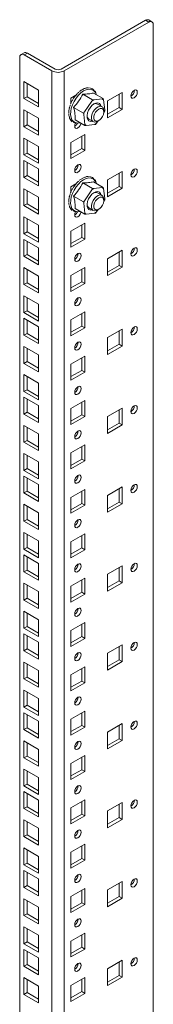
# Model space of a CAD drawing. Units: millimetres. Extents: x 1106 to 6152, y 406 to 4137.
# Drawn here: x 3723 to 3784, y 2934 to 3387 of the extents above; entities that cross this region are included whole.
import ezdxf

# ---------------------------------------------------------------- set-up
doc = ezdxf.new("R2010")
doc.units = ezdxf.units.MM

msp = doc.modelspace()

# ---------------------------------------------------------------- linework, layer by layer
at = {"color": 7, "linetype": 'Continuous', "lineweight": 15}
for p, q in [((3780.764, 3386.733), (3741.874, 3364.282)), ((3743.288, 3363.466), (3782.179, 3385.917)), ((3782.179, 3385.917), (3780.764, 3386.733)), ((3783.679, 3386.065), (3782.264, 3386.882)), ((3784.3, 3384.692), (3784.3, 2496.295)), ((3724.817, 3371.778), (3723.403, 3370.962)), ((3724.903, 3370.813), (3726.317, 3371.63)), ((3724.903, 3370.813), (3737.631, 3363.466)), ((3739.045, 3364.282), (3726.317, 3371.63)), ((3722.782, 2481.192), (3722.782, 3369.588)), ((3737.631, 3363.466), (3737.631, 2470.17)), ((3743.288, 3363.466), (3743.288, 2470.17)), ((3724.726, 3350.747), (3724.726, 3358.504)), ((3724.726, 3358.504), (3731.444, 3354.626)), ((3726.14, 3351.563), (3726.14, 3357.688)), ((3731.444, 3354.626), (3731.444, 3346.869)), ((3756.317, 3350.19), (3751.815, 3352.789)), ((3756.294, 3355.218), (3754.865, 3355.684)), ((3761.222, 3350.681), (3756.72, 3353.28)), ((3763.264, 3349.619), (3769.981, 3353.497)), ((3768.567, 3352.681), (3768.567, 3346.557)), ((3769.981, 3353.497), (3769.981, 3345.74)), ((3726.14, 3351.563), (3724.726, 3350.747)), ((3731.444, 3346.869), (3724.726, 3350.747)), ((3731.444, 3348.502), (3726.14, 3351.563)), ((3746.399, 3350.972), (3748.683, 3352.291)), ((3746.399, 3348.619), (3746.399, 3350.972)), ((3752.57, 3344.574), (3755.98, 3349.57)), ((3756.317, 3350.19), (3755.98, 3349.57)), ((3756.844, 3350.201), (3756.317, 3350.19)), ((3756.844, 3350.201), (3760.819, 3350.599)), ((3760.655, 3347.034), (3758.598, 3348.222)), ((3761.222, 3350.681), (3760.819, 3350.599)), ((3761.35, 3350.108), (3761.222, 3350.681)), ((3761.35, 3350.108), (3761.915, 3345.51)), ((3763.264, 3341.862), (3763.264, 3349.619)), ((3724.726, 3337.784), (3724.726, 3345.541)), ((3724.726, 3345.541), (3731.444, 3341.663)), ((3726.14, 3338.601), (3726.14, 3344.725)), ((3752.109, 3344.026), (3747.608, 3346.624)), ((3752.57, 3344.574), (3752.109, 3344.026)), ((3752.109, 3344.026), (3752.237, 3343.452)), ((3752.803, 3338.854), (3752.237, 3343.452)), ((3761.384, 3346.003), (3761.484, 3345.203)), ((3761.583, 3344.389), (3761.463, 3344.214)), ((3761.484, 3344.576), (3761.484, 3345.203)), ((3761.583, 3344.389), (3761.919, 3345.009)), ((3761.919, 3345.009), (3761.915, 3345.51)), ((3768.567, 3346.557), (3763.264, 3343.495)), ((3769.981, 3345.74), (3763.264, 3341.862)), ((3768.567, 3346.557), (3769.981, 3345.74)), ((3731.444, 3341.663), (3731.444, 3333.906)), ((3747.07, 3340.625), (3747.083, 3340.646)), ((3747.355, 3339.914), (3748.297, 3339.418)), ((3748.297, 3339.418), (3748.7, 3339.398)), ((3748.305, 3340.952), (3752.806, 3338.353)), ((3748.741, 3339.528), (3748.86, 3339.528)), ((3752.803, 3338.854), (3752.806, 3338.353)), ((3754.598, 3341.293), (3756.655, 3340.106)), ((3757.309, 3338.762), (3757.711, 3338.844)), ((3757.711, 3338.844), (3758.172, 3339.392)), ((3758.885, 3340.436), (3758.172, 3339.392)), ((3758.656, 3340.304), (3759.198, 3340.617)), ((3726.14, 3338.601), (3724.726, 3337.784)), ((3731.444, 3333.906), (3724.726, 3337.784)), ((3731.444, 3335.539), (3726.14, 3338.601)), ((3746.399, 3330.559), (3752.763, 3334.233)), ((3752.763, 3334.233), (3752.763, 3326.884)), ((3752.806, 3338.353), (3753.333, 3338.364)), ((3757.309, 3338.762), (3753.333, 3338.364)), ((3724.726, 3324.822), (3724.726, 3332.579)), ((3724.726, 3332.579), (3731.444, 3328.701)), ((3726.14, 3325.638), (3726.14, 3331.762)), ((3746.399, 3323.21), (3746.399, 3330.559)), ((3751.349, 3333.416), (3751.349, 3327.7)), ((3726.14, 3325.638), (3724.726, 3324.822)), ((3731.444, 3322.577), (3726.14, 3325.638)), ((3731.444, 3328.701), (3731.444, 3320.944)), ((3751.349, 3327.7), (3746.399, 3324.843)), ((3752.763, 3326.884), (3746.399, 3323.21)), ((3751.349, 3327.7), (3752.763, 3326.884)), ((3731.444, 3320.944), (3724.726, 3324.822)), ((3724.726, 3314.452), (3724.726, 3322.209)), ((3724.726, 3322.209), (3731.444, 3318.331)), ((3726.14, 3315.268), (3726.14, 3321.392)), ((3731.444, 3318.331), (3731.444, 3310.574)), ((3763.264, 3313.324), (3769.981, 3317.202)), ((3768.567, 3316.386), (3768.567, 3310.261)), ((3769.981, 3317.202), (3769.981, 3309.445)), ((3726.14, 3315.268), (3724.726, 3314.452)), ((3731.444, 3310.574), (3724.726, 3314.452)), ((3731.444, 3312.206), (3726.14, 3315.268)), ((3756.317, 3309.363), (3751.815, 3311.962)), ((3756.294, 3314.391), (3754.865, 3314.857)), ((3761.222, 3309.854), (3756.72, 3312.453)), ((3763.264, 3305.567), (3763.264, 3313.324)), ((3724.726, 3301.489), (3724.726, 3309.246)), ((3724.726, 3309.246), (3731.444, 3305.368)), ((3726.14, 3302.305), (3726.14, 3308.43)), ((3746.399, 3310.145), (3748.683, 3311.464)), ((3746.399, 3307.792), (3746.399, 3310.145)), ((3752.57, 3303.747), (3755.98, 3308.743)), ((3756.317, 3309.363), (3755.98, 3308.743)), ((3756.844, 3309.374), (3756.317, 3309.363)), ((3756.844, 3309.374), (3760.819, 3309.772)), ((3760.655, 3306.207), (3758.598, 3307.395)), ((3761.222, 3309.854), (3760.819, 3309.772)), ((3761.35, 3309.281), (3761.222, 3309.854)), ((3761.35, 3309.281), (3761.915, 3304.683)), ((3768.567, 3310.261), (3763.264, 3307.2)), ((3769.981, 3309.445), (3763.264, 3305.567)), ((3768.567, 3310.261), (3769.981, 3309.445)), ((3731.444, 3305.368), (3731.444, 3297.611)), ((3752.109, 3303.199), (3747.608, 3305.797)), ((3752.57, 3303.747), (3752.109, 3303.199)), ((3752.109, 3303.199), (3752.237, 3302.625)), ((3752.803, 3298.027), (3752.237, 3302.625)), ((3761.384, 3305.176), (3761.484, 3304.376)), ((3761.583, 3303.562), (3761.463, 3303.387)), ((3761.484, 3303.749), (3761.484, 3304.376)), ((3761.583, 3303.562), (3761.919, 3304.182)), ((3761.919, 3304.182), (3761.915, 3304.683)), ((3726.14, 3302.305), (3724.726, 3301.489)), ((3731.444, 3297.611), (3724.726, 3301.489)), ((3731.444, 3299.244), (3726.14, 3302.305)), ((3747.07, 3299.798), (3747.083, 3299.819)), ((3747.355, 3299.087), (3748.297, 3298.591)), ((3748.297, 3298.591), (3748.7, 3298.571)), ((3748.305, 3300.125), (3752.806, 3297.526)), ((3748.741, 3298.701), (3748.86, 3298.701)), ((3752.803, 3298.027), (3752.806, 3297.526)), ((3754.598, 3300.466), (3756.655, 3299.279)), ((3757.309, 3297.935), (3757.711, 3298.017)), ((3757.711, 3298.017), (3758.172, 3298.565)), ((3758.885, 3299.609), (3758.172, 3298.565)), ((3758.656, 3299.477), (3759.198, 3299.79)), ((3724.726, 3288.526), (3724.726, 3296.284)), ((3724.726, 3296.284), (3731.444, 3292.406)), ((3726.14, 3289.343), (3726.14, 3295.467)), ((3752.806, 3297.526), (3753.333, 3297.537)), ((3757.309, 3297.935), (3753.333, 3297.537)), ((3726.14, 3289.343), (3724.726, 3288.526)), ((3731.444, 3286.281), (3726.14, 3289.343)), ((3731.444, 3292.406), (3731.444, 3284.649)), ((3746.399, 3289.732), (3752.763, 3293.406)), ((3746.399, 3282.383), (3746.399, 3289.732)), ((3751.349, 3292.589), (3751.349, 3286.873)), ((3752.763, 3293.406), (3752.763, 3286.057)), ((3731.444, 3284.649), (3724.726, 3288.526)), ((3724.726, 3278.156), (3724.726, 3285.914)), ((3724.726, 3285.914), (3731.444, 3282.036)), ((3726.14, 3278.973), (3726.14, 3285.097)), ((3751.349, 3286.873), (3746.399, 3284.016)), ((3752.763, 3286.057), (3746.399, 3282.383)), ((3751.349, 3286.873), (3752.763, 3286.057)), ((3731.444, 3282.036), (3731.444, 3274.278)), ((3763.264, 3277.029), (3769.981, 3280.907)), ((3768.567, 3280.09), (3768.567, 3273.966)), ((3769.981, 3280.907), (3769.981, 3273.15)), ((3726.14, 3278.973), (3724.726, 3278.156)), ((3731.444, 3274.278), (3724.726, 3278.156)), ((3731.444, 3275.911), (3726.14, 3278.973)), ((3763.264, 3269.272), (3763.264, 3277.029)), ((3724.726, 3265.194), (3724.726, 3272.951)), ((3724.726, 3272.951), (3731.444, 3269.073)), ((3726.14, 3266.01), (3726.14, 3272.135)), ((3746.399, 3269.318), (3752.763, 3272.992)), ((3751.349, 3272.176), (3751.349, 3266.46)), ((3752.763, 3272.992), (3752.763, 3265.643)), ((3768.567, 3273.966), (3763.264, 3270.905)), ((3769.981, 3273.15), (3763.264, 3269.272)), ((3768.567, 3273.966), (3769.981, 3273.15)), ((3731.444, 3269.073), (3731.444, 3261.316)), ((3746.399, 3261.969), (3746.399, 3269.318)), ((3751.349, 3266.46), (3746.399, 3263.602)), ((3751.349, 3266.46), (3752.763, 3265.643)), ((3726.14, 3266.01), (3724.726, 3265.194)), ((3731.444, 3261.316), (3724.726, 3265.194)), ((3731.444, 3262.949), (3726.14, 3266.01)), ((3752.763, 3265.643), (3746.399, 3261.969)), ((3724.726, 3252.231), (3724.726, 3259.988)), ((3724.726, 3259.988), (3731.444, 3256.11)), ((3726.14, 3253.048), (3726.14, 3259.172)), ((3726.14, 3253.048), (3724.726, 3252.231)), ((3731.444, 3249.986), (3726.14, 3253.048)), ((3731.444, 3256.11), (3731.444, 3248.353)), ((3731.444, 3248.353), (3724.726, 3252.231)), ((3724.726, 3241.861), (3724.726, 3249.618)), ((3724.726, 3249.618), (3731.444, 3245.74)), ((3726.14, 3242.678), (3726.14, 3248.802)), ((3746.399, 3248.905), (3752.763, 3252.579)), ((3746.399, 3241.556), (3746.399, 3248.905)), ((3751.349, 3251.762), (3751.349, 3246.046)), ((3752.763, 3252.579), (3752.763, 3245.23)), ((3731.444, 3245.74), (3731.444, 3237.983)), ((3751.349, 3246.046), (3746.399, 3243.189)), ((3752.763, 3245.23), (3746.399, 3241.556)), ((3751.349, 3246.046), (3752.763, 3245.23)), ((3763.264, 3240.734), (3769.981, 3244.612)), ((3768.567, 3243.795), (3768.567, 3237.671)), ((3769.981, 3244.612), (3769.981, 3236.854)), ((3726.14, 3242.678), (3724.726, 3241.861)), ((3731.444, 3237.983), (3724.726, 3241.861)), ((3731.444, 3239.616), (3726.14, 3242.678)), ((3763.264, 3232.977), (3763.264, 3240.734)), ((3724.726, 3228.899), (3724.726, 3236.656)), ((3724.726, 3236.656), (3731.444, 3232.778)), ((3726.14, 3229.715), (3726.14, 3235.839)), ((3768.567, 3237.671), (3763.264, 3234.609)), ((3769.981, 3236.854), (3763.264, 3232.977)), ((3768.567, 3237.671), (3769.981, 3236.854)), ((3731.444, 3232.778), (3731.444, 3225.021)), ((3746.399, 3228.491), (3752.763, 3232.165)), ((3751.349, 3231.349), (3751.349, 3225.633)), ((3752.763, 3232.165), (3752.763, 3224.816)), ((3726.14, 3229.715), (3724.726, 3228.899)), ((3731.444, 3225.021), (3724.726, 3228.899)), ((3731.444, 3226.653), (3726.14, 3229.715)), ((3746.399, 3221.142), (3746.399, 3228.491)), ((3751.349, 3225.633), (3746.399, 3222.775)), ((3751.349, 3225.633), (3752.763, 3224.816)), ((3724.726, 3215.936), (3724.726, 3223.693)), ((3724.726, 3223.693), (3731.444, 3219.815)), ((3726.14, 3216.752), (3726.14, 3222.877)), ((3752.763, 3224.816), (3746.399, 3221.142)), ((3726.14, 3216.752), (3724.726, 3215.936)), ((3731.444, 3213.691), (3726.14, 3216.752)), ((3731.444, 3219.815), (3731.444, 3212.058)), ((3731.444, 3212.058), (3724.726, 3215.936)), ((3724.726, 3205.566), (3724.726, 3213.323)), ((3724.726, 3213.323), (3731.444, 3209.445)), ((3726.14, 3206.382), (3726.14, 3212.507)), ((3731.444, 3209.445), (3731.444, 3201.688)), ((3746.399, 3208.078), (3752.763, 3211.752)), ((3746.399, 3200.729), (3746.399, 3208.078)), ((3751.349, 3210.935), (3751.349, 3205.219)), ((3752.763, 3211.752), (3752.763, 3204.403)), ((3763.264, 3204.438), (3769.981, 3208.316)), ((3768.567, 3207.5), (3768.567, 3201.376)), ((3769.981, 3208.316), (3769.981, 3200.559)), ((3726.14, 3206.382), (3724.726, 3205.566)), ((3731.444, 3201.688), (3724.726, 3205.566)), ((3731.444, 3203.321), (3726.14, 3206.382)), ((3751.349, 3205.219), (3746.399, 3202.362)), ((3752.763, 3204.403), (3746.399, 3200.729)), ((3751.349, 3205.219), (3752.763, 3204.403)), ((3763.264, 3196.681), (3763.264, 3204.438)), ((3724.726, 3192.603), (3724.726, 3200.36)), ((3724.726, 3200.36), (3731.444, 3196.483)), ((3726.14, 3193.42), (3726.14, 3199.544)), ((3768.567, 3201.376), (3763.264, 3198.314)), ((3769.981, 3200.559), (3763.264, 3196.681)), ((3768.567, 3201.376), (3769.981, 3200.559)), ((3731.444, 3196.483), (3731.444, 3188.725)), ((3726.14, 3193.42), (3724.726, 3192.603)), ((3731.444, 3188.725), (3724.726, 3192.603)), ((3731.444, 3190.358), (3726.14, 3193.42)), ((3746.399, 3187.664), (3752.763, 3191.338)), ((3751.349, 3190.522), (3751.349, 3184.806)), ((3752.763, 3191.338), (3752.763, 3183.989)), ((3724.726, 3179.641), (3724.726, 3187.398)), ((3724.726, 3187.398), (3731.444, 3183.52)), ((3726.14, 3180.457), (3726.14, 3186.581)), ((3746.399, 3180.315), (3746.399, 3187.664)), ((3751.349, 3184.806), (3746.399, 3181.948)), ((3751.349, 3184.806), (3752.763, 3183.989)), ((3726.14, 3180.457), (3724.726, 3179.641)), ((3731.444, 3177.396), (3726.14, 3180.457)), ((3731.444, 3183.52), (3731.444, 3175.763)), ((3752.763, 3183.989), (3746.399, 3180.315)), ((3731.444, 3175.763), (3724.726, 3179.641)), ((3724.726, 3169.271), (3724.726, 3177.028)), ((3724.726, 3177.028), (3731.444, 3173.15)), ((3726.14, 3170.087), (3726.14, 3176.211)), ((3731.444, 3173.15), (3731.444, 3165.393)), ((3763.264, 3168.143), (3769.981, 3172.021)), ((3768.567, 3171.205), (3768.567, 3165.08)), ((3769.981, 3172.021), (3769.981, 3164.264)), ((3726.14, 3170.087), (3724.726, 3169.271)), ((3731.444, 3165.393), (3724.726, 3169.271)), ((3731.444, 3167.026), (3726.14, 3170.087)), ((3746.399, 3167.251), (3752.763, 3170.924)), ((3746.399, 3159.902), (3746.399, 3167.251)), ((3751.349, 3170.108), (3751.349, 3164.392)), ((3752.763, 3170.924), (3752.763, 3163.576)), ((3763.264, 3160.386), (3763.264, 3168.143)), ((3724.726, 3156.308), (3724.726, 3164.065)), ((3724.726, 3164.065), (3731.444, 3160.187)), ((3726.14, 3157.124), (3726.14, 3163.249)), ((3751.349, 3164.392), (3746.399, 3161.535)), ((3752.763, 3163.576), (3746.399, 3159.902)), ((3751.349, 3164.392), (3752.763, 3163.576)), ((3768.567, 3165.08), (3763.264, 3162.019)), ((3769.981, 3164.264), (3763.264, 3160.386)), ((3768.567, 3165.08), (3769.981, 3164.264)), ((3731.444, 3160.187), (3731.444, 3152.43)), ((3726.14, 3157.124), (3724.726, 3156.308)), ((3731.444, 3152.43), (3724.726, 3156.308)), ((3731.444, 3154.063), (3726.14, 3157.124)), ((3724.726, 3143.345), (3724.726, 3151.103)), ((3724.726, 3151.103), (3731.444, 3147.225)), ((3726.14, 3144.162), (3726.14, 3150.286)), ((3746.399, 3146.837), (3752.763, 3150.511)), ((3751.349, 3149.695), (3751.349, 3143.978)), ((3752.763, 3150.511), (3752.763, 3143.162)), ((3726.14, 3144.162), (3724.726, 3143.345)), ((3731.444, 3141.1), (3726.14, 3144.162)), ((3731.444, 3147.225), (3731.444, 3139.468)), ((3746.399, 3139.488), (3746.399, 3146.837)), ((3751.349, 3143.978), (3746.399, 3141.121)), ((3751.349, 3143.978), (3752.763, 3143.162)), ((3731.444, 3139.468), (3724.726, 3143.345)), ((3724.726, 3132.975), (3724.726, 3140.733)), ((3724.726, 3140.733), (3731.444, 3136.855)), ((3726.14, 3133.792), (3726.14, 3139.916)), ((3752.763, 3143.162), (3746.399, 3139.488)), ((3731.444, 3136.855), (3731.444, 3129.097)), ((3763.264, 3131.848), (3769.981, 3135.726)), ((3768.567, 3134.909), (3768.567, 3128.785)), ((3769.981, 3135.726), (3769.981, 3127.969)), ((3726.14, 3133.792), (3724.726, 3132.975)), ((3731.444, 3129.097), (3724.726, 3132.975)), ((3731.444, 3130.73), (3726.14, 3133.792)), ((3763.264, 3124.091), (3763.264, 3131.848)), ((3724.726, 3120.013), (3724.726, 3127.77)), ((3724.726, 3127.77), (3731.444, 3123.892)), ((3726.14, 3120.829), (3726.14, 3126.954)), ((3746.399, 3126.424), (3752.763, 3130.097)), ((3746.399, 3119.075), (3746.399, 3126.424)), ((3751.349, 3129.281), (3751.349, 3123.565)), ((3752.763, 3130.097), (3752.763, 3122.749)), ((3768.567, 3128.785), (3763.264, 3125.724)), ((3769.981, 3127.969), (3763.264, 3124.091)), ((3768.567, 3128.785), (3769.981, 3127.969)), ((3731.444, 3123.892), (3731.444, 3116.135)), ((3751.349, 3123.565), (3746.399, 3120.708)), ((3752.763, 3122.749), (3746.399, 3119.075)), ((3751.349, 3123.565), (3752.763, 3122.749)), ((3726.14, 3120.829), (3724.726, 3120.013)), ((3731.444, 3116.135), (3724.726, 3120.013)), ((3731.444, 3117.768), (3726.14, 3120.829)), ((3724.726, 3107.05), (3724.726, 3114.807)), ((3724.726, 3114.807), (3731.444, 3110.929)), ((3726.14, 3107.867), (3726.14, 3113.991)), ((3726.14, 3107.867), (3724.726, 3107.05)), ((3731.444, 3104.805), (3726.14, 3107.867)), ((3731.444, 3110.929), (3731.444, 3103.172)), ((3746.399, 3106.01), (3752.763, 3109.684)), ((3751.349, 3108.868), (3751.349, 3103.151)), ((3752.763, 3109.684), (3752.763, 3102.335)), ((3731.444, 3103.172), (3724.726, 3107.05)), ((3724.726, 3096.68), (3724.726, 3104.437)), ((3724.726, 3104.437), (3731.444, 3100.559)), ((3726.14, 3097.497), (3726.14, 3103.621)), ((3746.399, 3098.661), (3746.399, 3106.01)), ((3731.444, 3100.559), (3731.444, 3092.802)), ((3751.349, 3103.151), (3746.399, 3100.294)), ((3752.763, 3102.335), (3746.399, 3098.661)), ((3751.349, 3103.151), (3752.763, 3102.335)), ((3763.264, 3095.553), (3769.981, 3099.431)), ((3769.981, 3099.431), (3769.981, 3091.673)), ((3726.14, 3097.497), (3724.726, 3096.68)), ((3731.444, 3092.802), (3724.726, 3096.68)), ((3731.444, 3094.435), (3726.14, 3097.497)), ((3763.264, 3087.796), (3763.264, 3095.553)), ((3768.567, 3098.614), (3768.567, 3092.49)), ((3724.726, 3083.718), (3724.726, 3091.475)), ((3724.726, 3091.475), (3731.444, 3087.597)), ((3726.14, 3084.534), (3726.14, 3090.658)), ((3768.567, 3092.49), (3763.264, 3089.428)), ((3769.981, 3091.673), (3763.264, 3087.796)), ((3768.567, 3092.49), (3769.981, 3091.673)), ((3731.444, 3087.597), (3731.444, 3079.84)), ((3746.399, 3085.597), (3752.763, 3089.27)), ((3746.399, 3078.248), (3746.399, 3085.597)), ((3751.349, 3088.454), (3751.349, 3082.738)), ((3752.763, 3089.27), (3752.763, 3081.922)), ((3726.14, 3084.534), (3724.726, 3083.718)), ((3731.444, 3079.84), (3724.726, 3083.718)), ((3731.444, 3081.472), (3726.14, 3084.534)), ((3751.349, 3082.738), (3746.399, 3079.881)), ((3752.763, 3081.922), (3746.399, 3078.248)), ((3751.349, 3082.738), (3752.763, 3081.922)), ((3724.726, 3070.755), (3724.726, 3078.512)), ((3724.726, 3078.512), (3731.444, 3074.634)), ((3726.14, 3071.571), (3726.14, 3077.696)), ((3726.14, 3071.571), (3724.726, 3070.755)), ((3731.444, 3068.51), (3726.14, 3071.571)), ((3731.444, 3074.634), (3731.444, 3066.877)), ((3731.444, 3066.877), (3724.726, 3070.755)), ((3724.726, 3060.385), (3724.726, 3068.142)), ((3724.726, 3068.142), (3731.444, 3064.264)), ((3726.14, 3061.201), (3726.14, 3067.326)), ((3746.399, 3065.183), (3752.763, 3068.857)), ((3751.349, 3068.04), (3751.349, 3062.324)), ((3752.763, 3068.857), (3752.763, 3061.508)), ((3731.444, 3064.264), (3731.444, 3056.507)), ((3746.399, 3057.834), (3746.399, 3065.183)), ((3763.264, 3059.257), (3769.981, 3063.135)), ((3769.981, 3063.135), (3769.981, 3055.378)), ((3726.14, 3061.201), (3724.726, 3060.385)), ((3731.444, 3056.507), (3724.726, 3060.385)), ((3731.444, 3058.14), (3726.14, 3061.201)), ((3751.349, 3062.324), (3746.399, 3059.467)), ((3752.763, 3061.508), (3746.399, 3057.834)), ((3751.349, 3062.324), (3752.763, 3061.508)), ((3763.264, 3051.5), (3763.264, 3059.257)), ((3768.567, 3062.319), (3768.567, 3056.195)), ((3724.726, 3047.422), (3724.726, 3055.179)), ((3724.726, 3055.179), (3731.444, 3051.302)), ((3726.14, 3048.239), (3726.14, 3054.363)), ((3768.567, 3056.195), (3763.264, 3053.133)), ((3769.981, 3055.378), (3763.264, 3051.5)), ((3768.567, 3056.195), (3769.981, 3055.378)), ((3731.444, 3051.302), (3731.444, 3043.544)), ((3726.14, 3048.239), (3724.726, 3047.422)), ((3731.444, 3043.544), (3724.726, 3047.422)), ((3731.444, 3045.177), (3726.14, 3048.239)), ((3746.399, 3044.77), (3752.763, 3048.443)), ((3746.399, 3037.421), (3746.399, 3044.77)), ((3751.349, 3047.627), (3751.349, 3041.911)), ((3752.763, 3048.443), (3752.763, 3041.094)), ((3724.726, 3034.46), (3724.726, 3042.217)), ((3724.726, 3042.217), (3731.444, 3038.339)), ((3726.14, 3035.276), (3726.14, 3041.4)), ((3751.349, 3041.911), (3746.399, 3039.053)), ((3752.763, 3041.094), (3746.399, 3037.421)), ((3751.349, 3041.911), (3752.763, 3041.094)), ((3726.14, 3035.276), (3724.726, 3034.46)), ((3731.444, 3032.215), (3726.14, 3035.276)), ((3731.444, 3038.339), (3731.444, 3030.582)), ((3731.444, 3030.582), (3724.726, 3034.46)), ((3724.726, 3024.09), (3724.726, 3031.847)), ((3724.726, 3031.847), (3731.444, 3027.969)), ((3726.14, 3024.906), (3726.14, 3031.03)), ((3731.444, 3027.969), (3731.444, 3020.212)), ((3746.399, 3024.356), (3752.763, 3028.03)), ((3751.349, 3027.213), (3751.349, 3021.497)), ((3752.763, 3028.03), (3752.763, 3020.681)), ((3763.264, 3022.962), (3769.981, 3026.84)), ((3769.981, 3026.84), (3769.981, 3019.083)), ((3726.14, 3024.906), (3724.726, 3024.09)), ((3731.444, 3020.212), (3724.726, 3024.09)), ((3731.444, 3021.845), (3726.14, 3024.906)), ((3746.399, 3017.007), (3746.399, 3024.356)), ((3763.264, 3015.205), (3763.264, 3022.962)), ((3768.567, 3026.024), (3768.567, 3019.899)), ((3724.726, 3011.127), (3724.726, 3018.884)), ((3724.726, 3018.884), (3731.444, 3015.006)), ((3726.14, 3011.944), (3726.14, 3018.068)), ((3751.349, 3021.497), (3746.399, 3018.64)), ((3752.763, 3020.681), (3746.399, 3017.007)), ((3751.349, 3021.497), (3752.763, 3020.681)), ((3768.567, 3019.899), (3763.264, 3016.838)), ((3769.981, 3019.083), (3763.264, 3015.205)), ((3768.567, 3019.899), (3769.981, 3019.083)), ((3731.444, 3015.006), (3731.444, 3007.249)), ((3726.14, 3011.944), (3724.726, 3011.127)), ((3731.444, 3007.249), (3724.726, 3011.127)), ((3731.444, 3008.882), (3726.14, 3011.944)), ((3724.726, 2998.165), (3724.726, 3005.922)), ((3724.726, 3005.922), (3731.444, 3002.044)), ((3726.14, 2998.981), (3726.14, 3005.105)), ((3746.399, 3003.942), (3752.763, 3007.616)), ((3746.399, 2996.594), (3746.399, 3003.942)), ((3751.349, 3006.8), (3751.349, 3001.084)), ((3752.763, 3007.616), (3752.763, 3000.267)), ((3731.444, 3002.044), (3731.444, 2994.287)), ((3751.349, 3001.084), (3746.399, 2998.226)), ((3752.763, 3000.267), (3746.399, 2996.594)), ((3751.349, 3001.084), (3752.763, 3000.267)), ((3726.14, 2998.981), (3724.726, 2998.165)), ((3731.444, 2994.287), (3724.726, 2998.165)), ((3724.726, 2987.794), (3724.726, 2995.552)), ((3724.726, 2995.552), (3731.444, 2991.674)), ((3731.444, 2995.919), (3726.14, 2998.981)), ((3726.14, 2988.611), (3726.14, 2994.735)), ((3731.444, 2991.674), (3731.444, 2983.917)), ((3763.264, 2986.667), (3769.981, 2990.545)), ((3769.981, 2990.545), (3769.981, 2982.788)), ((3726.14, 2988.611), (3724.726, 2987.794)), ((3731.444, 2983.917), (3724.726, 2987.794)), ((3731.444, 2985.549), (3726.14, 2988.611)), ((3746.399, 2983.529), (3752.763, 2987.203)), ((3751.349, 2986.386), (3751.349, 2980.67)), ((3752.763, 2987.203), (3752.763, 2979.854)), ((3763.264, 2978.91), (3763.264, 2986.667)), ((3768.567, 2989.728), (3768.567, 2983.604)), ((3724.726, 2974.832), (3724.726, 2982.589)), ((3724.726, 2982.589), (3731.444, 2978.711)), ((3726.14, 2975.648), (3726.14, 2981.773)), ((3746.399, 2976.18), (3746.399, 2983.529)), ((3768.567, 2983.604), (3763.264, 2980.543)), ((3769.981, 2982.788), (3763.264, 2978.91)), ((3768.567, 2983.604), (3769.981, 2982.788)), ((3731.444, 2978.711), (3731.444, 2970.954)), ((3751.349, 2980.67), (3746.399, 2977.813)), ((3752.763, 2979.854), (3746.399, 2976.18)), ((3751.349, 2980.67), (3752.763, 2979.854)), ((3726.14, 2975.648), (3724.726, 2974.832)), ((3731.444, 2970.954), (3724.726, 2974.832)), ((3731.444, 2972.587), (3726.14, 2975.648)), ((3724.726, 2961.869), (3724.726, 2969.626)), ((3724.726, 2969.626), (3731.444, 2965.748)), ((3726.14, 2962.686), (3726.14, 2968.81)), ((3731.444, 2965.748), (3731.444, 2957.991)), ((3746.399, 2963.115), (3752.763, 2966.789)), ((3746.399, 2955.767), (3746.399, 2963.115)), ((3751.349, 2965.973), (3751.349, 2960.257)), ((3752.763, 2966.789), (3752.763, 2959.44)), ((3726.14, 2962.686), (3724.726, 2961.869)), ((3731.444, 2957.991), (3724.726, 2961.869)), ((3724.726, 2951.499), (3724.726, 2959.256)), ((3724.726, 2959.256), (3731.444, 2955.378)), ((3731.444, 2959.624), (3726.14, 2962.686)), ((3726.14, 2952.316), (3726.14, 2958.44)), ((3751.349, 2960.257), (3746.399, 2957.399)), ((3752.763, 2959.44), (3746.399, 2955.767)), ((3751.349, 2960.257), (3752.763, 2959.44)), ((3731.444, 2955.378), (3731.444, 2947.621)), ((3763.264, 2950.372), (3769.981, 2954.25)), ((3769.981, 2954.25), (3769.981, 2946.493)), ((3726.14, 2952.316), (3724.726, 2951.499)), ((3731.444, 2947.621), (3724.726, 2951.499)), ((3731.444, 2949.254), (3726.14, 2952.316)), ((3763.264, 2942.615), (3763.264, 2950.372)), ((3768.567, 2953.433), (3768.567, 2947.309)), ((3724.726, 2938.537), (3724.726, 2946.294)), ((3724.726, 2946.294), (3731.444, 2942.416)), ((3726.14, 2939.353), (3726.14, 2945.477)), ((3746.399, 2942.702), (3752.763, 2946.376)), ((3751.349, 2945.559), (3751.349, 2939.843)), ((3752.763, 2946.376), (3752.763, 2939.027)), ((3768.567, 2947.309), (3763.264, 2944.247)), ((3769.981, 2946.493), (3763.264, 2942.615)), ((3768.567, 2947.309), (3769.981, 2946.493)), ((3731.444, 2942.416), (3731.444, 2934.659)), ((3746.399, 2935.353), (3746.399, 2942.702)), ((3726.14, 2939.353), (3724.726, 2938.537)), ((3731.444, 2934.659), (3724.726, 2938.537)), ((3731.444, 2936.292), (3726.14, 2939.353)), ((3751.349, 2939.843), (3746.399, 2936.986)), ((3752.763, 2939.027), (3746.399, 2935.353)), ((3751.349, 2939.843), (3752.763, 2939.027))]:
    msp.add_line(p, q, dxfattribs=at)
at = {"color": 8, "linetype": 'Continuous', "lineweight": 15, "flags": 128}
for points in [[(3750.632, 3339.608), (3750.51, 3339.579), (3749.379, 3339.465), (3748.365, 3339.672), (3747.509, 3340.189), (3746.848, 3340.996), (3746.407, 3342.061), (3746.205, 3343.338), (3746.251, 3344.777), (3746.542, 3346.318), (3747.066, 3347.898), (3747.802, 3349.452), (3748.72, 3350.917), (3749.782, 3352.233), (3750.944, 3353.345), (3752.16, 3354.209), (3753.38, 3354.789), (3754.552, 3355.062), (3754.552, 3355.062)], [(3750.632, 3298.781), (3750.51, 3298.752), (3749.379, 3298.638), (3748.365, 3298.844), (3747.509, 3299.362), (3746.848, 3300.169), (3746.407, 3301.234), (3746.205, 3302.511), (3746.251, 3303.95), (3746.542, 3305.491), (3747.066, 3307.071), (3747.802, 3308.625), (3748.72, 3310.09), (3749.782, 3311.406), (3750.944, 3312.518), (3752.16, 3313.382), (3753.38, 3313.962), (3754.552, 3314.235), (3754.552, 3314.235)]]:
    msp.add_lwpolyline(points, dxfattribs=at)
at = {"color": 7, "linetype": 'Continuous', "lineweight": 15, "flags": 128}
for points in [[(3773.976, 3351.925), (3774.089, 3352.647), (3774.411, 3353.389), (3774.893, 3354.038), (3775.461, 3354.497), (3776.029, 3354.695), (3776.511, 3354.601), (3776.833, 3354.23), (3776.946, 3353.64), (3776.833, 3352.918), (3776.511, 3352.176), (3776.029, 3351.526), (3775.461, 3351.068), (3774.893, 3350.87), (3774.411, 3350.964), (3774.089, 3351.334), (3773.976, 3351.925)], [(3754.02, 3344.175), (3754.5, 3345.387), (3755.188, 3346.526), (3756.029, 3347.499), (3756.955, 3348.227), (3757.891, 3348.652), (3758.761, 3348.74), (3759.495, 3348.482), (3760.032, 3347.9), (3760.288, 3347.246)], [(3756.288, 3340.318), (3756.261, 3340.31), (3755.392, 3340.223), (3754.658, 3340.481), (3754.121, 3341.063), (3753.823, 3341.922), (3753.788, 3342.988), (3754.02, 3344.175)], [(3758.656, 3340.304), (3757.934, 3339.995), (3757.16, 3339.934), (3756.519, 3340.196), (3756.067, 3340.758), (3755.846, 3341.57), (3755.874, 3342.559), (3756.15, 3343.638), (3756.648, 3344.711), (3757.324, 3345.683), (3758.119, 3346.467), (3758.961, 3346.993), (3759.776, 3347.216), (3760.492, 3347.114), (3761.044, 3346.697), (3761.384, 3346.003), (3761.384, 3346.003)], [(3761.404, 3345.223), (3761.479, 3344.402), (3761.307, 3343.457), (3760.907, 3342.49), (3760.321, 3341.606), (3759.614, 3340.901), (3758.861, 3340.451), (3758.145, 3340.306), (3757.543, 3340.48), (3757.121, 3340.955), (3756.923, 3341.679), (3756.972, 3342.574), (3757.262, 3343.544), (3757.762, 3344.482), (3758.417, 3345.287), (3759.157, 3345.873), (3759.902, 3346.175), (3760.57, 3346.16), (3761.089, 3345.831), (3761.404, 3345.223)], [(3748.096, 3338.071), (3748.209, 3338.792), (3748.464, 3339.413)], [(3751.028, 3339.38), (3750.953, 3339.064), (3750.631, 3338.322), (3750.149, 3337.672), (3749.581, 3337.213), (3749.013, 3337.016), (3748.531, 3337.109), (3748.209, 3337.48), (3748.096, 3338.071)], [(3748.096, 3317.657), (3748.209, 3318.379), (3748.531, 3319.121), (3749.013, 3319.771), (3749.581, 3320.229), (3750.149, 3320.427), (3750.631, 3320.333), (3750.953, 3319.963), (3751.066, 3319.372), (3750.953, 3318.65), (3750.631, 3317.908), (3750.149, 3317.258), (3749.581, 3316.8), (3749.013, 3316.602), (3748.531, 3316.696), (3748.209, 3317.066), (3748.096, 3317.657)], [(3773.976, 3315.63), (3774.089, 3316.351), (3774.411, 3317.093), (3774.893, 3317.743), (3775.461, 3318.202), (3776.029, 3318.399), (3776.511, 3318.306), (3776.833, 3317.935), (3776.946, 3317.344), (3776.833, 3316.623), (3776.511, 3315.881), (3776.029, 3315.231), (3775.461, 3314.772), (3774.893, 3314.575), (3774.411, 3314.668), (3774.089, 3315.039), (3773.976, 3315.63)], [(3754.02, 3303.348), (3754.5, 3304.56), (3755.188, 3305.699), (3756.029, 3306.672), (3756.955, 3307.4), (3757.891, 3307.825), (3758.761, 3307.913), (3759.495, 3307.655), (3760.032, 3307.073), (3760.288, 3306.419)], [(3756.288, 3299.491), (3756.261, 3299.483), (3755.392, 3299.396), (3754.658, 3299.654), (3754.121, 3300.236), (3753.823, 3301.095), (3753.788, 3302.161), (3754.02, 3303.348)], [(3758.656, 3299.477), (3757.934, 3299.168), (3757.16, 3299.107), (3756.519, 3299.369), (3756.067, 3299.931), (3755.846, 3300.743), (3755.874, 3301.732), (3756.15, 3302.811), (3756.648, 3303.884), (3757.324, 3304.856), (3758.119, 3305.64), (3758.961, 3306.166), (3759.776, 3306.389), (3760.492, 3306.287), (3761.044, 3305.87), (3761.384, 3305.176), (3761.384, 3305.176)], [(3761.404, 3304.396), (3761.479, 3303.575), (3761.307, 3302.63), (3760.907, 3301.663), (3760.321, 3300.779), (3759.614, 3300.074), (3758.861, 3299.624), (3758.145, 3299.479), (3757.543, 3299.653), (3757.121, 3300.128), (3756.923, 3300.852), (3756.972, 3301.747), (3757.262, 3302.717), (3757.762, 3303.655), (3758.417, 3304.46), (3759.157, 3305.046), (3759.902, 3305.348), (3760.57, 3305.333), (3761.089, 3305.004), (3761.404, 3304.396)], [(3748.096, 3297.244), (3748.209, 3297.965), (3748.464, 3298.586)], [(3751.028, 3298.553), (3750.953, 3298.237), (3750.631, 3297.495), (3750.149, 3296.845), (3749.581, 3296.386), (3749.013, 3296.189), (3748.531, 3296.282), (3748.209, 3296.653), (3748.096, 3297.244)], [(3773.976, 3279.335), (3774.089, 3280.056), (3774.411, 3280.798), (3774.893, 3281.448), (3775.461, 3281.907), (3776.029, 3282.104), (3776.511, 3282.01), (3776.833, 3281.64), (3776.946, 3281.049), (3776.833, 3280.328), (3776.511, 3279.585), (3776.029, 3278.936), (3775.461, 3278.477), (3774.893, 3278.28), (3774.411, 3278.373), (3774.089, 3278.744), (3773.976, 3279.335)], [(3748.096, 3276.83), (3748.209, 3277.552), (3748.531, 3278.294), (3749.013, 3278.944), (3749.581, 3279.402), (3750.149, 3279.6), (3750.631, 3279.506), (3750.953, 3279.136), (3751.066, 3278.545), (3750.953, 3277.823), (3750.631, 3277.081), (3750.149, 3276.431), (3749.581, 3275.973), (3749.013, 3275.775), (3748.531, 3275.869), (3748.209, 3276.239), (3748.096, 3276.83)], [(3748.096, 3256.417), (3748.209, 3257.138), (3748.531, 3257.88), (3749.013, 3258.53), (3749.581, 3258.989), (3750.149, 3259.186), (3750.631, 3259.093), (3750.953, 3258.722), (3751.066, 3258.131), (3750.953, 3257.41), (3750.631, 3256.668), (3750.149, 3256.018), (3749.581, 3255.559), (3749.013, 3255.362), (3748.531, 3255.455), (3748.209, 3255.826), (3748.096, 3256.417)], [(3773.976, 3243.039), (3774.089, 3243.761), (3774.411, 3244.503), (3774.893, 3245.153), (3775.461, 3245.611), (3776.029, 3245.809), (3776.511, 3245.715), (3776.833, 3245.345), (3776.946, 3244.754), (3776.833, 3244.032), (3776.511, 3243.29), (3776.029, 3242.64), (3775.461, 3242.182), (3774.893, 3241.984), (3774.411, 3242.078), (3774.089, 3242.448), (3773.976, 3243.039)], [(3748.096, 3236.003), (3748.209, 3236.725), (3748.531, 3237.467), (3749.013, 3238.117), (3749.581, 3238.575), (3750.149, 3238.773), (3750.631, 3238.679), (3750.953, 3238.309), (3751.066, 3237.718), (3750.953, 3236.996), (3750.631, 3236.254), (3750.149, 3235.604), (3749.581, 3235.146), (3749.013, 3234.948), (3748.531, 3235.042), (3748.209, 3235.412), (3748.096, 3236.003)], [(3748.096, 3215.59), (3748.209, 3216.311), (3748.531, 3217.053), (3749.013, 3217.703), (3749.581, 3218.162), (3750.149, 3218.359), (3750.631, 3218.266), (3750.953, 3217.895), (3751.066, 3217.304), (3750.953, 3216.583), (3750.631, 3215.841), (3750.149, 3215.191), (3749.581, 3214.732), (3749.013, 3214.535), (3748.531, 3214.628), (3748.209, 3214.999), (3748.096, 3215.59)], [(3773.976, 3206.744), (3774.089, 3207.466), (3774.411, 3208.208), (3774.893, 3208.858), (3775.461, 3209.316), (3776.029, 3209.514), (3776.511, 3209.42), (3776.833, 3209.05), (3776.946, 3208.459), (3776.833, 3207.737), (3776.511, 3206.995), (3776.029, 3206.345), (3775.461, 3205.887), (3774.893, 3205.689), (3774.411, 3205.783), (3774.089, 3206.153), (3773.976, 3206.744)], [(3748.096, 3195.176), (3748.209, 3195.898), (3748.531, 3196.64), (3749.013, 3197.29), (3749.581, 3197.748), (3750.149, 3197.946), (3750.631, 3197.852), (3750.953, 3197.482), (3751.066, 3196.891), (3750.953, 3196.169), (3750.631, 3195.427), (3750.149, 3194.777), (3749.581, 3194.319), (3749.013, 3194.121), (3748.531, 3194.215), (3748.209, 3194.585), (3748.096, 3195.176)], [(3748.096, 3174.763), (3748.209, 3175.484), (3748.531, 3176.226), (3749.013, 3176.876), (3749.581, 3177.335), (3750.149, 3177.532), (3750.631, 3177.439), (3750.953, 3177.068), (3751.066, 3176.477), (3750.953, 3175.756), (3750.631, 3175.014), (3750.149, 3174.364), (3749.581, 3173.905), (3749.013, 3173.708), (3748.531, 3173.801), (3748.209, 3174.172), (3748.096, 3174.763)], [(3773.976, 3170.449), (3774.089, 3171.17), (3774.411, 3171.912), (3774.893, 3172.562), (3775.461, 3173.021), (3776.029, 3173.218), (3776.511, 3173.125), (3776.833, 3172.754), (3776.946, 3172.163), (3776.833, 3171.442), (3776.511, 3170.7), (3776.029, 3170.05), (3775.461, 3169.591), (3774.893, 3169.394), (3774.411, 3169.487), (3774.089, 3169.858), (3773.976, 3170.449)], [(3748.096, 3154.349), (3748.209, 3155.071), (3748.531, 3155.813), (3749.013, 3156.463), (3749.581, 3156.921), (3750.149, 3157.119), (3750.631, 3157.025), (3750.953, 3156.655), (3751.066, 3156.064), (3750.953, 3155.342), (3750.631, 3154.6), (3750.149, 3153.95), (3749.581, 3153.492), (3749.013, 3153.294), (3748.531, 3153.388), (3748.209, 3153.758), (3748.096, 3154.349)], [(3748.096, 3133.936), (3748.209, 3134.657), (3748.531, 3135.399), (3749.013, 3136.049), (3749.581, 3136.508), (3750.149, 3136.705), (3750.631, 3136.611), (3750.953, 3136.241), (3751.066, 3135.65), (3750.953, 3134.929), (3750.631, 3134.186), (3750.149, 3133.537), (3749.581, 3133.078), (3749.013, 3132.881), (3748.531, 3132.974), (3748.209, 3133.345), (3748.096, 3133.936)], [(3773.976, 3134.154), (3774.089, 3134.875), (3774.411, 3135.617), (3774.893, 3136.267), (3775.461, 3136.726), (3776.029, 3136.923), (3776.511, 3136.83), (3776.833, 3136.459), (3776.946, 3135.868), (3776.833, 3135.147), (3776.511, 3134.405), (3776.029, 3133.755), (3775.461, 3133.296), (3774.893, 3133.099), (3774.411, 3133.192), (3774.089, 3133.563), (3773.976, 3134.154)], [(3748.096, 3113.522), (3748.209, 3114.244), (3748.531, 3114.986), (3749.013, 3115.635), (3749.581, 3116.094), (3750.149, 3116.292), (3750.631, 3116.198), (3750.953, 3115.827), (3751.066, 3115.237), (3750.953, 3114.515), (3750.631, 3113.773), (3750.149, 3113.123), (3749.581, 3112.665), (3749.013, 3112.467), (3748.531, 3112.561), (3748.209, 3112.931), (3748.096, 3113.522)], [(3773.976, 3097.858), (3774.089, 3098.58), (3774.411, 3099.322), (3774.893, 3099.972), (3775.461, 3100.43), (3776.029, 3100.628), (3776.511, 3100.534), (3776.833, 3100.164), (3776.946, 3099.573), (3776.833, 3098.851), (3776.511, 3098.109), (3776.029, 3097.459), (3775.461, 3097.001), (3774.893, 3096.803), (3774.411, 3096.897), (3774.089, 3097.267), (3773.976, 3097.858)], [(3748.096, 3093.109), (3748.209, 3093.83), (3748.531, 3094.572), (3749.013, 3095.222), (3749.581, 3095.681), (3750.149, 3095.878), (3750.631, 3095.784), (3750.953, 3095.414), (3751.066, 3094.823), (3750.953, 3094.102), (3750.631, 3093.359), (3750.149, 3092.71), (3749.581, 3092.251), (3749.013, 3092.054), (3748.531, 3092.147), (3748.209, 3092.518), (3748.096, 3093.109)], [(3748.096, 3072.695), (3748.209, 3073.416), (3748.531, 3074.159), (3749.013, 3074.808), (3749.581, 3075.267), (3750.149, 3075.465), (3750.631, 3075.371), (3750.953, 3075), (3751.066, 3074.41), (3750.953, 3073.688), (3750.631, 3072.946), (3750.149, 3072.296), (3749.581, 3071.838), (3749.013, 3071.64), (3748.531, 3071.734), (3748.209, 3072.104), (3748.096, 3072.695)], [(3773.976, 3061.563), (3774.089, 3062.285), (3774.411, 3063.027), (3774.893, 3063.677), (3775.461, 3064.135), (3776.029, 3064.333), (3776.511, 3064.239), (3776.833, 3063.869), (3776.946, 3063.278), (3776.833, 3062.556), (3776.511, 3061.814), (3776.029, 3061.164), (3775.461, 3060.706), (3774.893, 3060.508), (3774.411, 3060.602), (3774.089, 3060.972), (3773.976, 3061.563)], [(3748.096, 3052.282), (3748.209, 3053.003), (3748.531, 3053.745), (3749.013, 3054.395), (3749.581, 3054.853), (3750.149, 3055.051), (3750.631, 3054.957), (3750.953, 3054.587), (3751.066, 3053.996), (3750.953, 3053.275), (3750.631, 3052.532), (3750.149, 3051.883), (3749.581, 3051.424), (3749.013, 3051.227), (3748.531, 3051.32), (3748.209, 3051.691), (3748.096, 3052.282)], [(3748.096, 3031.868), (3748.209, 3032.589), (3748.531, 3033.332), (3749.013, 3033.981), (3749.581, 3034.44), (3750.149, 3034.637), (3750.631, 3034.544), (3750.953, 3034.173), (3751.066, 3033.582), (3750.953, 3032.861), (3750.631, 3032.119), (3750.149, 3031.469), (3749.581, 3031.011), (3749.013, 3030.813), (3748.531, 3030.907), (3748.209, 3031.277), (3748.096, 3031.868)], [(3773.976, 3025.268), (3774.089, 3025.989), (3774.411, 3026.732), (3774.893, 3027.381), (3775.461, 3027.84), (3776.029, 3028.037), (3776.511, 3027.944), (3776.833, 3027.573), (3776.946, 3026.982), (3776.833, 3026.261), (3776.511, 3025.519), (3776.029, 3024.869), (3775.461, 3024.41), (3774.893, 3024.213), (3774.411, 3024.307), (3774.089, 3024.677), (3773.976, 3025.268)], [(3748.096, 3011.454), (3748.209, 3012.176), (3748.531, 3012.918), (3749.013, 3013.568), (3749.581, 3014.026), (3750.149, 3014.224), (3750.631, 3014.13), (3750.953, 3013.76), (3751.066, 3013.169), (3750.953, 3012.447), (3750.631, 3011.705), (3750.149, 3011.056), (3749.581, 3010.597), (3749.013, 3010.399), (3748.531, 3010.493), (3748.209, 3010.864), (3748.096, 3011.454)], [(3748.096, 2991.041), (3748.209, 2991.762), (3748.531, 2992.505), (3749.013, 2993.154), (3749.581, 2993.613), (3750.149, 2993.81), (3750.631, 2993.717), (3750.953, 2993.346), (3751.066, 2992.755), (3750.953, 2992.034), (3750.631, 2991.292), (3750.149, 2990.642), (3749.581, 2990.183), (3749.013, 2989.986), (3748.531, 2990.08), (3748.209, 2990.45), (3748.096, 2991.041)], [(3773.976, 2988.973), (3774.089, 2989.694), (3774.411, 2990.436), (3774.893, 2991.086), (3775.461, 2991.545), (3776.029, 2991.742), (3776.511, 2991.649), (3776.833, 2991.278), (3776.946, 2990.687), (3776.833, 2989.966), (3776.511, 2989.224), (3776.029, 2988.574), (3775.461, 2988.115), (3774.893, 2987.918), (3774.411, 2988.011), (3774.089, 2988.382), (3773.976, 2988.973)], [(3748.096, 2970.627), (3748.209, 2971.349), (3748.531, 2972.091), (3749.013, 2972.741), (3749.581, 2973.199), (3750.149, 2973.397), (3750.631, 2973.303), (3750.953, 2972.933), (3751.066, 2972.342), (3750.953, 2971.62), (3750.631, 2970.878), (3750.149, 2970.229), (3749.581, 2969.77), (3749.013, 2969.572), (3748.531, 2969.666), (3748.209, 2970.036), (3748.096, 2970.627)], [(3773.976, 2952.677), (3774.089, 2953.399), (3774.411, 2954.141), (3774.893, 2954.791), (3775.461, 2955.249), (3776.029, 2955.447), (3776.511, 2955.353), (3776.833, 2954.983), (3776.946, 2954.392), (3776.833, 2953.67), (3776.511, 2952.928), (3776.029, 2952.279), (3775.461, 2951.82), (3774.893, 2951.622), (3774.411, 2951.716), (3774.089, 2952.087), (3773.976, 2952.677)], [(3748.096, 2950.214), (3748.209, 2950.935), (3748.531, 2951.678), (3749.013, 2952.327), (3749.581, 2952.786), (3750.149, 2952.983), (3750.631, 2952.89), (3750.953, 2952.519), (3751.066, 2951.928), (3750.953, 2951.207), (3750.631, 2950.465), (3750.149, 2949.815), (3749.581, 2949.356), (3749.013, 2949.159), (3748.531, 2949.253), (3748.209, 2949.623), (3748.096, 2950.214)]]:
    msp.add_lwpolyline(points, dxfattribs=at)
at = {"color": 7, "linetype": 'Continuous', "lineweight": 15}
for centre, radius, start, end in [((3781.643, 3385.507), 1.509, 65.69032, 125.61986), ((3783.007, 3384.902), 1.31, 350.78553, 129.2031), ((3724.075, 3369.798), 1.31, 50.79705, 189.21469), ((3725.438, 3370.403), 1.509, 54.38028, 114.30954), ((3740.459, 3368.925), 6.148, 242.60962, 297.39042), ((3740.459, 3367.011), 3.074, 242.6095, 297.39068), ((3756.711, 3346.225), 10.026, 122.30594, 129.98132), ((3754.449, 3351.361), 4.361, 89.03405, 102.40721), ((3754.489, 3352.615), 3.12, 38.87223, 55.60087), ((3772.495, 3354.494), 3.035, 299.23803, 0.76733), ((3760.269, 3342.651), 15.087, 142.76271, 148.60354), ((3761.19, 3343.343), 8.119, 122.36795, 129.91715), ((3757.783, 3346.549), 1.86, 64.02853, 120.9127), ((3759.389, 3348.52), 2.523, 39.00008, 55.4736), ((3752.143, 3343.925), 6.781, 182.02919, 191.98963), ((3758.438, 3343.315), 13.142, 160.28042, 166.68515), ((3762.581, 3340.995), 10.631, 160.3296, 166.63637), ((3751.566, 3347.969), 10.637, 340.33131, 346.6347), ((3748.773, 3342.632), 3.118, 218.86836, 235.60483), ((3746.569, 3340.624), 3.044, 300.13788, 337.61618), ((3754.764, 3340.443), 2.524, 219.00454, 235.46921), ((3755.735, 3342.885), 1.956, 180.59603, 234.47308), ((3752.961, 3345.622), 8.122, 302.36936, 309.91575), ((3746.615, 3320.227), 3.036, 299.24307, 0.76229), ((3772.495, 3318.199), 3.036, 299.24292, 0.76244), ((3756.719, 3305.386), 10.04, 122.31153, 129.97574), ((3754.449, 3310.537), 4.357, 89.02921, 102.41205), ((3754.49, 3311.789), 3.119, 38.87188, 55.60347), ((3760.266, 3301.826), 15.084, 142.76203, 148.60422), ((3761.194, 3302.511), 8.125, 122.37167, 129.91554), ((3757.783, 3305.722), 1.861, 64.03031, 120.91092), ((3759.389, 3307.693), 2.524, 39.00196, 55.47172), ((3752.142, 3303.098), 6.78, 182.02848, 191.99035), ((3758.435, 3302.489), 13.14, 160.2801, 166.68601), ((3762.582, 3300.168), 10.633, 160.33005, 166.63592), ((3751.572, 3307.14), 10.632, 340.32966, 346.63635), ((3748.774, 3301.807), 3.12, 218.87235, 235.60085), ((3746.569, 3299.797), 3.044, 300.13949, 337.61457), ((3754.764, 3299.616), 2.524, 219.00217, 235.47157), ((3755.735, 3302.058), 1.956, 180.59463, 234.47449), ((3752.964, 3304.791), 8.117, 302.36793, 309.91928), ((3772.495, 3281.904), 3.035, 299.23803, 0.76733), ((3746.615, 3279.4), 3.035, 299.23818, 0.76719), ((3746.615, 3258.986), 3.035, 299.23818, 0.76719), ((3772.495, 3245.609), 3.036, 299.24292, 0.76244), ((3746.615, 3238.573), 3.036, 299.24307, 0.76229), ((3746.615, 3218.159), 3.036, 299.24307, 0.76229), ((3772.495, 3209.313), 3.035, 299.23803, 0.76733), ((3746.615, 3197.746), 3.036, 299.24339, 0.76197), ((3746.615, 3177.332), 3.035, 299.23818, 0.76719), ((3772.495, 3173.018), 3.036, 299.24292, 0.76244), ((3746.615, 3156.918), 3.035, 299.23818, 0.76719), ((3746.615, 3136.505), 3.035, 299.24063, 0.76474), ((3772.495, 3136.723), 3.036, 299.24308, 0.76228), ((3746.615, 3116.092), 3.036, 299.24323, 0.76213), ((3772.495, 3100.428), 3.036, 299.24308, 0.76228), ((3746.615, 3095.678), 3.035, 299.24063, 0.76474), ((3746.615, 3075.265), 3.036, 299.24323, 0.76213), ((3772.495, 3064.133), 3.035, 299.24178, 0.76358), ((3746.615, 3054.851), 3.035, 299.24063, 0.76474), ((3746.615, 3034.438), 3.036, 299.24193, 0.76344), ((3772.495, 3027.837), 3.035, 299.24178, 0.76358), ((3746.615, 3014.024), 3.036, 299.24193, 0.76344), ((3746.615, 2993.611), 3.036, 299.24193, 0.76344), ((3772.495, 2991.542), 3.035, 299.24113, 0.76423), ((3746.615, 2973.197), 3.035, 299.24164, 0.76376), ((3772.495, 2955.247), 3.035, 299.24147, 0.7639), ((3746.615, 2952.783), 3.035, 299.24158, 0.7638)]:
    msp.add_arc(centre, radius, start, end, dxfattribs=at)
at = {"color": 8, "linetype": 'Continuous', "lineweight": 15}
for centre, radius, start, end in [((3754.881, 3351.814), 3.265, 12.116, 95.78445), ((3754.881, 3310.987), 3.264, 12.11485, 95.7856)]:
    msp.add_arc(centre, radius, start, end, dxfattribs=at)
at = {"color": 7, "linetype": 'Continuous', "lineweight": 15}
for points, knots in [([(3747.608, 3346.624), (3748.424, 3347.56), (3750.087, 3349.464), (3751.232, 3351.667), (3751.815, 3352.789)], [0, 0, 0, 0, 0.4912128, 1, 1, 1, 1]), ([(3750.023, 3353.619), (3749.643, 3353.318), (3749.082, 3352.876), (3748.632, 3352.234), (3748.487, 3352.028)], [0, 0, 0, 0, 0.6788929, 1, 1, 1, 1]), ([(3753.312, 3355.487), (3753.153, 3355.473), (3752.607, 3355.422), (3752.029, 3355.039), (3751.62, 3354.767)], [0, 0, 0, 0, 0.2911923, 1, 1, 1, 1]), ([(3751.815, 3352.789), (3752.762, 3352.796), (3754.656, 3352.81), (3756.032, 3353.123), (3756.72, 3353.28)], [0, 0, 0, 0, 0.5, 1, 1, 1, 1]), ([(3756.679, 3354.51), (3756.69, 3354.516), (3756.765, 3354.56), (3756.848, 3354.567), (3756.918, 3354.573)], [0, 0, 0, 0, 0.1491468, 1, 1, 1, 1]), ([(3758.046, 3352.515), (3757.956, 3353.001), (3757.812, 3353.784), (3757.337, 3354.223), (3757.158, 3354.39)], [0, 0, 0, 0, 0.6215586, 1, 1, 1, 1]), ([(3747.2, 3350.208), (3747.065, 3349.974), (3746.721, 3349.377), (3746.379, 3348.659), (3746.219, 3348.182), (3746.188, 3348.089)], [0, 0, 0, 0, 0.3412871, 0.8721218, 1, 1, 1, 1]), ([(3748.209, 3351.711), (3748.202, 3351.721), (3748.177, 3351.758), (3748.184, 3351.791), (3748.232, 3351.784), (3748.257, 3351.781)], [0, 0, 0, 0, 0.1444539, 0.5512959, 1, 1, 1, 1]), ([(3745.606, 3346.033), (3745.549, 3345.791), (3745.379, 3345.067), (3745.394, 3344.409), (3745.405, 3343.971)], [0, 0, 0, 0, 0.3344042, 1, 1, 1, 1]), ([(3745.648, 3346.342), (3745.637, 3346.37), (3745.614, 3346.425), (3745.639, 3346.482), (3745.686, 3346.499), (3745.696, 3346.502)], [0, 0, 0, 0, 0.4433515, 0.8866999, 1, 1, 1, 1]), ([(3748.305, 3340.952), (3748.319, 3341.806), (3748.347, 3343.547), (3747.857, 3345.587), (3747.608, 3346.624)], [0, 0, 0, 0, 0.4912115, 1, 1, 1, 1]), ([(3745.647, 3342.253), (3745.675, 3342.076), (3745.772, 3341.471), (3746.103, 3341.091), (3746.337, 3340.823)], [0, 0, 0, 0, 0.293457, 1, 1, 1, 1]), ([(3747.608, 3305.797), (3748.424, 3306.733), (3750.087, 3308.637), (3751.232, 3310.84), (3751.815, 3311.962)], [0, 0, 0, 0, 0.491214, 1, 1, 1, 1]), ([(3750.023, 3312.792), (3749.643, 3312.491), (3749.082, 3312.049), (3748.632, 3311.407), (3748.487, 3311.201)], [0, 0, 0, 0, 0.6788906, 1, 1, 1, 1]), ([(3753.312, 3314.66), (3753.153, 3314.646), (3752.607, 3314.595), (3752.029, 3314.212), (3751.62, 3313.94)], [0, 0, 0, 0, 0.2911952, 1, 1, 1, 1]), ([(3751.815, 3311.962), (3752.762, 3311.969), (3754.656, 3311.983), (3756.032, 3312.296), (3756.72, 3312.453)], [0, 0, 0, 0, 0.49999926, 1, 1, 1, 1]), ([(3756.679, 3313.682), (3756.69, 3313.689), (3756.765, 3313.733), (3756.848, 3313.74), (3756.918, 3313.746)], [0, 0, 0, 0, 0.1491408, 1, 1, 1, 1]), ([(3758.046, 3311.688), (3757.956, 3312.174), (3757.812, 3312.957), (3757.337, 3313.396), (3757.158, 3313.563)], [0, 0, 0, 0, 0.6215536, 1, 1, 1, 1]), ([(3747.2, 3309.381), (3747.065, 3309.147), (3746.721, 3308.55), (3746.379, 3307.832), (3746.219, 3307.354), (3746.188, 3307.262)], [0, 0, 0, 0, 0.3412776, 0.872122, 1, 1, 1, 1]), ([(3748.209, 3310.884), (3748.202, 3310.894), (3748.177, 3310.931), (3748.184, 3310.964), (3748.232, 3310.957), (3748.257, 3310.954)], [0, 0, 0, 0, 0.1445015, 0.5513366, 1, 1, 1, 1]), ([(3745.606, 3305.206), (3745.549, 3304.964), (3745.379, 3304.24), (3745.394, 3303.582), (3745.405, 3303.144)], [0, 0, 0, 0, 0.3344042, 1, 1, 1, 1]), ([(3745.648, 3305.515), (3745.637, 3305.543), (3745.614, 3305.598), (3745.639, 3305.654), (3745.686, 3305.672), (3745.696, 3305.675)], [0, 0, 0, 0, 0.4433515, 0.8866999, 1, 1, 1, 1]), ([(3748.305, 3300.125), (3748.319, 3300.979), (3748.347, 3302.72), (3747.857, 3304.76), (3747.608, 3305.797)], [0, 0, 0, 0, 0.4912154, 1, 1, 1, 1]), ([(3745.647, 3301.426), (3745.675, 3301.249), (3745.772, 3300.644), (3746.103, 3300.264), (3746.337, 3299.996)], [0, 0, 0, 0, 0.2934452, 1, 1, 1, 1])]:
    msp.add_open_spline(points, degree=3, knots=knots, dxfattribs=at)

doc.saveas('drawing.dxf')
